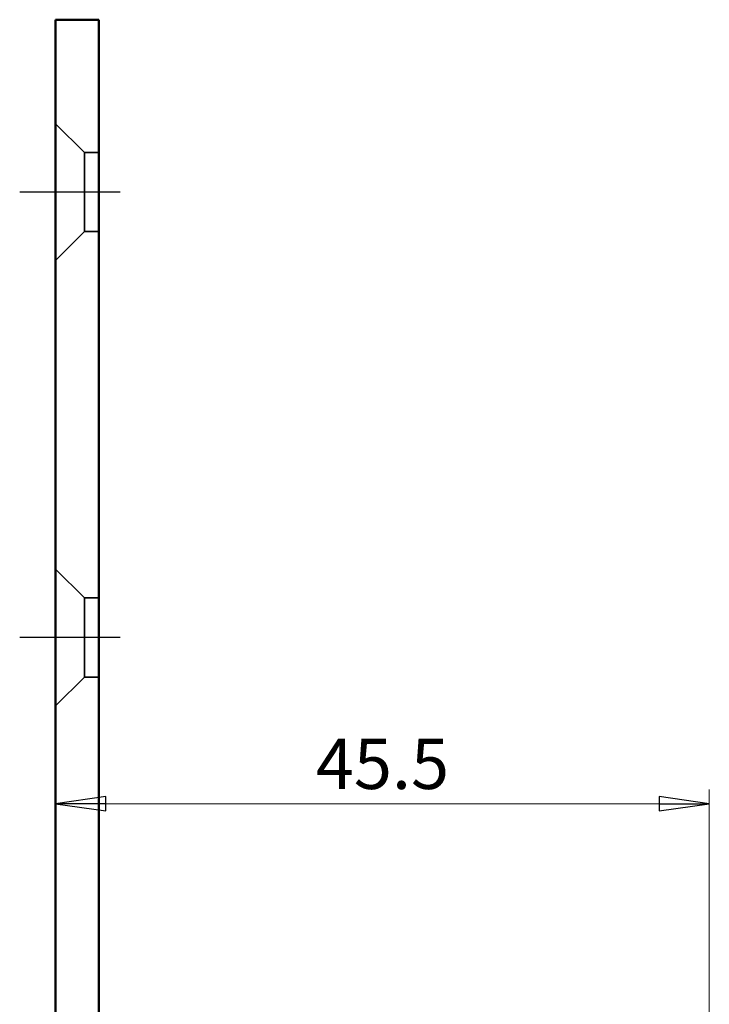
# Model space of a CAD drawing. Extents: x -2270 to -2019, y -62 to 469.
# Drawn here: x -2222 to -2174, y 398 to 467 of the extents above; entities that cross this region are included whole.
import ezdxf

# ---------------------------------------------------------------- set-up
doc = ezdxf.new("R2010")
doc.units = 0
for name, pattern in [('AM_DIN_G_W050', [13.75, 9.75, -1.5, 1, -1.5]), ('CHAIN', [0.3543, 0.2362, -0.0295, 0.0591, -0.0295]), ('DASHED', [19.05, 12.7, -6.35])]:
    doc.linetypes.add(name, pattern=pattern)
doc.layers.get('0').update_dxf_attribs({"linetype": 'CONTINUOUS'})
doc.layers.get('DEFPOINTS').update_dxf_attribs({"linetype": 'CONTINUOUS'})
for name, color, linetype, lineweight in [('Bemaßungen(MSL)', 179, 'CONTINUOUS', 25), ('Mittellinie(MSL)', 179, 'CHAIN', 25), ('Sichtbare Kanten(MSL)', 7, 'CONTINUOUS', 50), ('Verdeckte Kanten(MSL)', 11, 'DASHED', 35)]:
    doc.layers.add(name, color=color, linetype=linetype, lineweight=lineweight)
doc.styles.add('NORMAL-MSL', font='arial.ttf')
doc.dimstyles.new('NORMAL-MSL', dxfattribs={"dimtxt": 3.5, "dimasz": 3.5, "dimexe": 1, "dimexo": 0, "dimgap": 1, "dimtad": 1, "dimrnd": 1e-08, "dimdsep": 46, "dimtxsty": 'NORMAL-MSL', "dimblk": 'Filled-1', "dimcen": 0.09, "dimdle": 7, "dimclrd": 2, "dimclre": 2, "dimclrt": 3, "dimadec": 0, "dimazin": 2, "dimtfac": 0.5, "dimtmove": 0, "dimatfit": 3, "dimldrblk": 'Filled-1', "dimfxl": 1, "dimtolj": 1, "dimlwd": 0, "dimlwe": 0, "dimarcsym": 0})

# ---------------------------------------------------------------- blocks, each defined once
blk = doc.blocks.new('Filled-1')
at = {"color": 0}
for p, q in [((0, 0), (-1, 0.143)), ((-1, 0.143), (-1, -0.143)), ((-1, 0), (0, 0)), ((-1, -0.143), (0, 0))]:
    blk.add_line(p, q, dxfattribs=at)
at = {"color": 0, "flags": 128}
blk.add_lwpolyline([(-1, -0.143), (0, 0), (-1, 0.143), (-1, -0.143)], dxfattribs=at)
at = {"color": 0}
blk.add_solid([(-1, -0.143), (0, 0), (-1, 0.143), (-1, -0.143)], dxfattribs=at)
blk = doc.blocks.new('*D20')
at = {"layer": 'Bemaßungen(MSL)', "color": 2, "linetype": 'Continuous', "lineweight": 0}
for p, q in [((-2174.3, 381.824), (-2174.3, 413.001)), ((-2177.8, 412.001), (-2216.3, 412.001))]:
    blk.add_line(p, q, dxfattribs=at)
at = {"layer": 'DEFPOINTS', "color": 0, "linetype": 'Continuous'}
for p in [(-2219.8, 412.001), (-2219.8, 412.001), (-2174.3, 381.824)]:
    blk.add_point(p, dxfattribs=at)
at = {"layer": 'Bemaßungen(MSL)', "color": 2, "linetype": 'Continuous', "lineweight": 0, "xscale": 3.5, "yscale": 3.5, "zscale": 3.5, "rotation": 180}
blk.add_blockref('Filled-1', (-2219.8, 412.001), dxfattribs=at)
at = {"layer": 'Bemaßungen(MSL)', "color": 2, "linetype": 'Continuous', "lineweight": 0, "xscale": 3.5, "yscale": 3.5, "zscale": 3.5}
blk.add_blockref('Filled-1', (-2174.3, 412.001), dxfattribs=at)
at = {"layer": 'Bemaßungen(MSL)', "color": 3, "linetype": 'Continuous', "lineweight": 5, "insert": (-2197.05, 414.781), "char_height": 3.5, "attachment_point": 5, "style": 'NORMAL-MSL'}
blk.add_mtext('\\A1;45.5', dxfattribs=at)

msp = doc.modelspace()

# ---------------------------------------------------------------- linework, layer by layer
at = {"layer": 'Mittellinie(MSL)', "color": 1, "linetype": 'AM_DIN_G_W050'}
for p, q in [((-2215.3, 454.574), (-2222.3, 454.574)), ((-2215.3, 423.574), (-2222.3, 423.574))]:
    msp.add_line(p, q, dxfattribs=at)
at = {"layer": 'Sichtbare Kanten(MSL)'}
for p, q in [((-2216.8, 466.574), (-2219.8, 466.574)), ((-2219.8, 466.574), (-2219.8, 21.574)), ((-2216.8, 21.574), (-2216.8, 466.574))]:
    msp.add_line(p, q, dxfattribs=at)
at = {"layer": 'Verdeckte Kanten(MSL)'}
for p, q in [((-2217.8, 457.324), (-2219.8, 459.324)), ((-2216.8, 457.324), (-2217.8, 457.324)), ((-2217.8, 457.324), (-2217.8, 451.824)), ((-2217.8, 451.824), (-2219.8, 449.824)), ((-2216.8, 451.824), (-2217.8, 451.824)), ((-2217.8, 426.324), (-2219.8, 428.324)), ((-2216.8, 426.324), (-2217.8, 426.324)), ((-2217.8, 426.324), (-2217.8, 420.824)), ((-2217.8, 420.824), (-2219.8, 418.824)), ((-2216.8, 420.824), (-2217.8, 420.824))]:
    msp.add_line(p, q, dxfattribs=at)

# ---------------------------------------------------------------- dimensions: what is measured, and where the dimension line sits
at = {"layer": 'Bemaßungen(MSL)', "color": 5, "linetype": 'Continuous', "lineweight": 5}
dim = msp.add_linear_dim(base=(-2219.8, 412.001), p1=(-2174.3, 381.824), p2=(-2219.8, 412.001), dimstyle='NORMAL-MSL', override={"dimdec": 2, "dimse2": 1, "dimtp": 0, "dimtm": 0, "dimtdec": 2, "dimtofl": 0, "dimatfit": 1}, dxfattribs=at)
dim.commit()
dim.dimension.update_dxf_attribs({"geometry": '*D20', "text_midpoint": (-2197.05, 412.001), "dimtype": 128})

doc.saveas('drawing.dxf')
